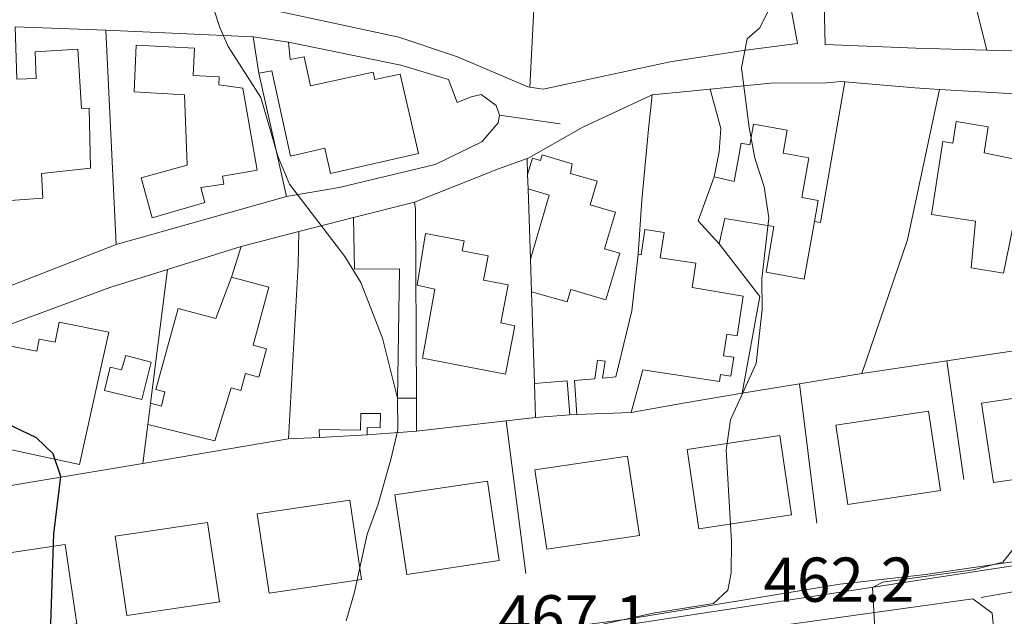
# Model space of a CAD drawing. Units: metres. Extents: x 371492 to 374142, y 3148493 to 3151144.
# Drawn here: x 371876 to 372043, y 3149706 to 3149807 of the extents above; entities that cross this region are included whole.
import ezdxf

# ---------------------------------------------------------------- set-up
doc = ezdxf.new("R2010")
doc.units = ezdxf.units.M
doc.linetypes.add('DGN3', pattern=[62.39272800000001, 41.59515200000001, -20.797576])
doc.linetypes.add('DGN5', pattern=[31.196364, 10.398788, -20.797576])
for name, color, linetype, lineweight in [('5010', 32, 'Continuous', 30), ('5011', 40, 'Continuous', 0), ('5025', 253, 'Continuous', 0), ('5225', 7, 'Continuous', 13), ('5250', 253, 'Continuous', 0), ('5310', 253, 'Continuous', 0), ('5347', 253, 'Continuous', 13), ('5430', 253, 'DGN3', 13), ('5475', 253, 'Continuous', 0), ('5480', 253, 'DGN3', 0), ('5490', 1, 'Continuous', 13), ('5492', 1, 'Continuous', 13), ('5535', 253, 'DGN5', 0), ('5940', 253, 'DGN5', 0)]:
    doc.layers.add(name, color=color, linetype=linetype, lineweight=lineweight)
doc.styles.add('Styledgn104', font='dgn104.shx')

msp = doc.modelspace()

# ---------------------------------------------------------------- linework, layer by layer
at = {"layer": '5010', "linetype": 'Continuous', "lineweight": 30, "extrusion": (6.3752611306959e-08, -7.969076413369875e-09, 0.999999999999998), "elevation": 474.9986115223863}
msp.add_lwpolyline([(371891.9349697168, 3149368.671003785), (371898.8489697168, 3149369.595003785), (371908.9739697168, 3149371.489003784), (371919.8499697168, 3149372.868003785), (371918.5929697168, 3149380.039003784), (371920.7929697168, 3149380.937003784), (371930.6689697168, 3149383.171003785), (371935.2429697168, 3149385.387003785), (371937.4689697167, 3149388.389003784), (371939.8839697168, 3149393.073003784), (371943.2909697168, 3149403.048003784), (371943.6909697168, 3149408.094003784), (371943.4169697168, 3149413.148003784), (371942.3009697168, 3149418.128003784), (371940.6779697168, 3149423.031003784), (371939.7299697167, 3149428.009003785), (371940.0459697168, 3149433.056003784), (371939.5209697168, 3149438.197003785), (371937.7299697167, 3149443.102003784), (371935.3449697168, 3149447.593003784), (371932.4529697167, 3149451.922003785), (371925.3069697168, 3149459.419003785), (371921.8369697168, 3149463.610003784), (371923.9169697168, 3149468.383003784), (371925.0729697168, 3149473.335003784), (371926.0399697167, 3149483.424003785), (371923.5349697168, 3149498.523003784), (371918.6639697168, 3149512.978003785), (371912.6979697168, 3149527.279003785), (371909.2879697168, 3149537.339003785), (371904.8539697168, 3149546.317003785), (371901.1129697168, 3149550.067003785), (371896.6799697168, 3149552.395003784), (371893.2389697168, 3149553.279003785), (371888.0199697168, 3149553.260003785), (371883.1249697168, 3149552.227003784), (371878.1659697168, 3149552.878003784), (371873.0249697168, 3149559.087003785), (371869.1929697168, 3149562.334003785), (371865.1049697167, 3149565.247003784), (371857.3579697168, 3149571.825003785), (371854.2089697168, 3149575.821003784), (371857.4019697168, 3149582.094003784), (371857.7949697167, 3149586.635003785), (371859.8529697168, 3149589.640003785), (371863.2279697168, 3149583.537003784), (371866.3769697168, 3149579.541003785), (371868.7309697168, 3149579.259003785), (371879.0849697168, 3149579.298003784), (371884.2289697168, 3149579.992003785), (371889.0519697168, 3149582.036003784), (371891.9529697167, 3149585.115003785), (371894.2829697168, 3149589.715003784), (371895.4389697168, 3149594.667003784), (371896.3449697168, 3149599.791003785), (371896.2399697168, 3149604.927003785), (371894.9549697168, 3149609.825003785), (371892.5679697168, 3149614.232003784), (371890.5249697168, 3149619.140003785), (371890.8669697168, 3149639.844003784), (371891.5219697168, 3149645.055003785), (371892.0609697168, 3149654.560003784), (371890.5679697168, 3149669.815003784), (371889.7069697168, 3149675.045003784), (371887.2379697168, 3149679.537003784), (371884.3929697167, 3149680.919003785), (371870.9519697168, 3149681.386003784), (371868.9839697168, 3149694.280003785), (371870.6019697168, 3149695.775003784), (371879.0489697168, 3149698.111003784), (371881.0159697168, 3149700.612003785), (371881.7359697168, 3149704.391003785), (371882.2629697168, 3149719.621003785), (371883.4779697168, 3149729.369003784), (371882.1789697168, 3149733.174003785), (371879.3509697168, 3149735.903003784), (371870.0619697168, 3149740.311003784), (371866.3179697168, 3149743.894003784), (371861.8019697168, 3149746.223003785), (371859.3169697167, 3149749.452003784), (371857.3079697168, 3149757.138003785), (371854.6589697168, 3149760.706003785), (371850.5719697168, 3149763.787003784), (371846.8269697168, 3149767.201003784), (371843.4229697168, 3149771.032003785), (371840.3629697168, 3149775.363003784), (371836.1069697168, 3149785.097003784), (371833.2129697168, 3149789.257003785), (371829.3009697168, 3149792.842003785), (371820.5309697168, 3149798.338003784), (371816.4419697167, 3149801.251003785), (371813.2069697168, 3149805.080003785), (371810.5689697168, 3149809.574003784), (371807.4189697168, 3149813.486003784), (371804.4769697168, 3149813.859003785), (371800.0859697168, 3149812.735003784), (371795.3759697168, 3149806.312003784), (371793.6149697168, 3149806.839003785), (371790.0299697168, 3149809.662003784), (371785.5999697168, 3149812.158003785), (371781.7689697168, 3149815.489003784)], dxfattribs=at)
at = {"layer": '5011', "linetype": 'Continuous', "lineweight": 0, "extrusion": (9.686966829345713e-09, -1.210870853668214e-09, 1), "elevation": 464.9997897688797}
msp.add_lwpolyline([(371989.9109954956, 3149539.059000563), (371991.9529954955, 3149539.367000563), (371990.5529954956, 3149551.209000563), (371989.9869954956, 3149555.946000563), (371988.6639954955, 3149569.283000563), (371988.3409954956, 3149573.162000563), (371986.7589954956, 3149573.053000563), (371986.6039954955, 3149573.373000563), (371985.8369954955, 3149573.491000563), (371985.2809954956, 3149573.650000563), (371984.2809954956, 3149573.928000563), (371983.4369954956, 3149574.206000563), (371983.0039954956, 3149574.417000563), (371982.5259954956, 3149574.628000563), (371981.8929954955, 3149575.073000563), (371981.6699954955, 3149575.239000563), (371980.6279954956, 3149577.644000563), (371979.2589954956, 3149582.627000563), (371978.8169954955, 3149587.684000563), (371980.1369954955, 3149592.297000563), (371982.0739954956, 3149592.357000563), (371984.8739954956, 3149594.174000563), (371984.8789954956, 3149601.329000563), (371983.4889954955, 3149611.364000563), (371982.9269954956, 3149627.028000563), (371982.0459954956, 3149637.393000563), (371978.7489954956, 3149663.276000563), (371977.1729954956, 3149678.616000563), (371976.4779954955, 3149683.676000563), (371971.7629954956, 3149703.564000564), (371983.8329954955, 3149706.191000563), (371994.0389954955, 3149707.831000563), (371996.5079954956, 3149710.073000563), (371997.0499954955, 3149713.013000563), (371997.1159954955, 3149718.315000563), (371996.2149954956, 3149733.815000563), (371996.9519954955, 3149738.941000563), (372001.2799954956, 3149748.483000563), (372002.3189954956, 3149757.645000563), (372002.2159954956, 3149762.866000563), (372003.4389954956, 3149773.204000563), (372002.6629954955, 3149778.433000563), (372001.0399954955, 3149783.336000563), (372000.0939954955, 3149788.482000563), (371998.7899954955, 3149798.600000563), (371999.7769954955, 3149803.554000563), (372001.9039954955, 3149805.379000563), (372003.8909954955, 3149809.395000563), (372004.3729954956, 3149814.356000563), (372004.1039954955, 3149819.746000563), (372002.0019954956, 3149826.758000563), (371999.6169954956, 3149831.250000563), (371996.1269954956, 3149834.913000563), (371991.8719954956, 3149837.912000563), (371982.5809954955, 3149842.153000563), (371977.7879954955, 3149842.549000563), (371962.7639954956, 3149839.369000563), (371957.5439954955, 3149839.266000563), (371952.3319954955, 3149839.836000563), (371948.0659954955, 3149841.994000563), (371943.1999954956, 3149843.317000563), (371917.7489954956, 3149847.759000563), (371907.6539954955, 3149848.222000563), (371902.7049954956, 3149849.630000563), (371899.5399954955, 3149852.364000563), (371895.1149954955, 3149855.281000563), (371882.4029954955, 3149859.379000563), (371881.2449954955, 3149860.993000563), (371887.7709954955, 3149864.615000563), (371897.8979954955, 3149866.677000563), (371907.6959954955, 3149869.333000563), (371917.9109954956, 3149871.647000563), (371931.5949954956, 3149868.698000563), (371936.7269954956, 3149868.466000563), (371941.7799954956, 3149868.655000563), (371946.8429954955, 3149869.687000563), (371951.5779954955, 3149871.311000563), (371961.3019954956, 3149874.810000563), (371965.7909954956, 3149877.026000563), (371969.5379954955, 3149880.515000563), (371972.3709954955, 3149884.941000563), (371974.5339954955, 3149889.628000563), (371984.2719954955, 3149914.508000563), (371987.5919954955, 3149924.231000563), (371988.3299954956, 3149929.357000563), (371988.6459954955, 3149934.487000563), (371988.5209954955, 3149937.940000563), (371990.0669954955, 3149940.446000563), (371994.5819954955, 3149937.948000563), (372036.0439954955, 3149961.927000563), (372030.0659954955, 3149970.077000563), (372027.9329954956, 3149975.323000563), (372026.3039954955, 3149988.313000563), (372027.7689954956, 3149991.414000563), (372033.0419954956, 3150000.000000563)], dxfattribs=at)
at = {"layer": '5011', "linetype": 'Continuous', "lineweight": 0, "extrusion": (0, 0, -1), "elevation": -470}
msp.add_lwpolyline([(-371931.808, 3149704.873), (-371933.215, 3149709.737), (-371935.358, 3149719.559), (-371937.187, 3149724.503), (-371939.387, 3149732.219), (-371940.545, 3149737.256), (-371940.528, 3149742.643), (-371937.96, 3149752.777), (-371934.29, 3149762.25), (-371931.567, 3149766.662), (-371922.208, 3149778.9), (-371920.247, 3149783.638), (-371917.341, 3149793.608), (-371911.809, 3149802.263), (-371910.418, 3149805.479), (-371907.256, 3149815.199)], dxfattribs=at)
at = {"layer": '5011', "linetype": 'Continuous', "lineweight": 0, "extrusion": (3.721811889980144e-09, -4.65226486247518e-10, -1), "elevation": -460.0000799802511}
msp.add_lwpolyline([(-372040.7280017121, 3149534.734999786), (-372038.0060017121, 3149539.229999786), (-372037.2220017121, 3149543.869999786), (-372033.5310017121, 3149585.414999786), (-372031.7040017121, 3149600.926999786), (-372031.4320017121, 3149606.064999786), (-372028.7920017121, 3149617.124999786), (-372027.4070017121, 3149627.580999786), (-372026.0480017121, 3149653.608999786), (-372024.9950017121, 3149663.638999786), (-372024.0480017121, 3149668.700999786), (-372022.8290017121, 3149678.985999786), (-372020.9900017121, 3149710.572999786), (-372022.7690017121, 3149711.475999786), (-372038.0310017121, 3149713.558999786), (-372043.0970017121, 3149714.841999786), (-372044.9790017121, 3149717.259999786)], dxfattribs=at)
at = {"layer": '5225', "linetype": 'Continuous', "lineweight": 13, "extrusion": (6.411508462780834e-09, 8.014385578476043e-10, 1), "elevation": 468.3949093988313}
msp.add_lwpolyline([(371994.1399969969, 3149780.141999625), (371991.4249969969, 3149772.671999625), (371994.9869969969, 3149768.775999625)], dxfattribs=at)
at = {"layer": '5225', "linetype": 'Continuous', "lineweight": 13, "extrusion": (-0.136132038361246, 0.04214952988650299, 0.9897936579216696), "elevation": 82591.07423548192}
msp.add_lwpolyline([(-3118858.786401567, -570335.3716805698), (-3118870.086851953, -570335.5190409073), (-3118870.047733799, -570339.3153322252)], dxfattribs=at)
at = {"layer": '5225', "linetype": 'Continuous', "lineweight": 13, "extrusion": (0.9894724195075925, -0.05625214236428143, -0.1333417695743523), "elevation": 190763.9913073145}
msp.add_lwpolyline([(3165803.174620791, 26142.61270174912), (3165797.554702611, 26144.0848476826), (3165768.001641518, 26144.42589314072)], dxfattribs=at)
at = {"layer": '5225', "linetype": 'Continuous', "lineweight": 13, "extrusion": (0.2223207236990227, 0.2568044771039353, 0.9405450315393289), "elevation": 892008.4024717519}
msp.add_lwpolyline([(1780347.670652644, -2468583.72371773), (1780351.761158102, -2468588.060253687), (1780355.677955207, -2468583.882694659)], dxfattribs=at)
at = {"layer": '5225', "linetype": 'Continuous', "lineweight": 13}
for points in [[(371875.729, 3149805.557, 475.297), (371875.986, 3149796.713, 475.476), (371879.243, 3149796.807, 475.512), (371879.112, 3149801.325, 475.512), (371886.316, 3149801.778, 475.512), (371886.964, 3149791.704, 475.512), (371888.227, 3149791.758, 475.512), (371888.459, 3149781.624, 475.083), (371880.159, 3149780.724, 475.727), (371880.391, 3149776.506, 475.727), (371872.411, 3149775.992, 475.942)], [(371917.012, 3149797.702, 473.473), (371916.065, 3149803.851, 472.721)], [(371916.065, 3149803.851, 472.721), (371922.043, 3149802.96, 472.578)], [(371910.233, 3149795.739, 478.341), (371914.285, 3149795.183, 478.448), (371916.74, 3149781.254, 478.448), (371910.864, 3149780.287, 478.592), (371911.087, 3149778.926, 478.592), (371907.181, 3149778.365, 478.556), (371907.855, 3149775.783, 478.592), (371898.933, 3149773.185, 478.985), (371897.074, 3149779.952, 478.662), (371904.883, 3149782.142, 478.448), (371904.4, 3149794.046, 478.591), (371895.87, 3149794.528, 478.591), (371896.209, 3149802.45, 478.592), (371906.099, 3149801.943, 478.627), (371905.86, 3149797.299, 478.842), (371910.302, 3149797.07, 478.842), (371910.233, 3149795.739, 478.341)], [(371922.043, 3149802.96, 472.578), (371922.304, 3149800.06, 473.76), (371924.689, 3149800.496, 473.724), (371925.786, 3149795.57, 473.939), (371936.391, 3149797.885, 473.939), (371936.663, 3149796.638, 473.903), (371940.951, 3149797.573, 473.903), (371944.077, 3149784.089, 474.225), (371929.165, 3149780.697, 474.082), (371928.191, 3149784.977, 474.082), (371922.365, 3149783.651, 474.082), (371919.205, 3149798.112, 473.581), (371917.012, 3149797.702, 473.473)], [(372011.152, 3149772.582, 468.68), (372011.789, 3149776.141, 468.839), (372009.031, 3149776.634, 468.775), (372010.174, 3149783.036, 468.775), (372010.234, 3149783.371, 468.775), (372005.837, 3149784.156, 468.775), (372006.534, 3149788.065, 468.775), (372000.852, 3149789.078, 468.775), (372000.231, 3149785.593, 468.775), (371998.716, 3149785.863, 468.753), (371997.563, 3149779.381, 468.39), (371994.14, 3149780.142, 468.39)], [(372044.132, 3149768.534, 464.116), (372043.181, 3149763.792, 464.073), (372037.724, 3149764.75, 464.073), (372038.462, 3149772.63, 465.382), (372030.971, 3149773.769, 465.382), (372032.932, 3149786.117, 465.382), (372034.606, 3149785.851, 465.382), (372035.185, 3149789.498, 465.382), (372040.61, 3149788.636, 465.382), (372039.907, 3149784.214, 465.382), (372047.816, 3149782.567, 465.186), (372046.359, 3149773.369, 465.229), (372045.16, 3149773.559, 465.229), (372044.132, 3149768.534, 465.382)], [(371962.545, 3149780.52, 471.73), (371963.369, 3149783.31, 469.949), (371964.745, 3149782.904, 470.864), (371965.031, 3149783.873, 470.864), (371970.127, 3149782.369, 472.18), (371969.807, 3149780.738, 471.974), (371974.365, 3149779.417, 470.928), (371973.175, 3149775.389, 472.572), (371977.004, 3149774.257, 471.167), (371977.424, 3149774.133, 471.013), (371975.602, 3149767.969, 471.867), (371978.162, 3149767.212, 470.928), (371975.826, 3149759.314000001, 470.863), (371969.854, 3149761.079, 470.998), (371969.231, 3149758.97, 470.882), (371963.208, 3149760.633, 472.569)], [(371962.624, 3149778.116, 470.237), (371962.545, 3149780.52, 471.73)], [(371933.069, 3149773.23, 472.096), (371923.793, 3149770.872, 472.354)], [(371943.709, 3149742.651, 473.291), (371940.522, 3149742.655, 473.399), (371940.833, 3149764.544, 473.542), (371933.233, 3149764.484, 474.671), (371933.069, 3149773.23, 472.096)], [(371994.987, 3149768.776, 468.39), (371995.949, 3149773.103, 468.753), (372004.25, 3149771.757, 468.86), (372002.956, 3149763.983, 467.618), (372009.408, 3149762.831, 468.245), (372011.152, 3149772.582, 468.68)], [(371958.005, 3149755.377, 472.289), (371959.256, 3149761.83, 472.289), (371955.074, 3149762.64, 472.289), (371955.875, 3149766.778, 472.289), (371951.476, 3149767.629, 472.36), (371951.795, 3149769.279, 472.36), (371945.23, 3149770.548, 472.36), (371943.807, 3149761.773, 472.36), (371946.844, 3149761.097, 472.325), (371944.711, 3149749.421, 472.289), (371958.802, 3149746.681, 472.289), (371960.402, 3149754.912, 472.289), (371958.005, 3149755.377, 472.289)], [(371980.076, 3149740.204, 469.696), (371982.088, 3149747.445, 470.593), (371995.062, 3149745.453, 470.552), (371995.241, 3149746.624, 470.504), (371997.009, 3149746.353, 467.895), (371997.501, 3149749.567, 467.788), (371995.733, 3149749.837, 470.485), (371996.291, 3149753.47, 470.465), (371998.086, 3149753.225, 469.838), (371999.106, 3149759.905, 469.838), (371990.451, 3149761.386, 470.615), (371991.082, 3149765.516, 470.615), (371985.037, 3149766.439000001, 470.641), (371985.693, 3149770.728, 470.198), (371982.442, 3149771.225, 470.198), (371981.786, 3149766.935, 470.654), (371981.266, 3149767.016, 470.658)], [(371963.208, 3149760.633, 472.569), (371963.022, 3149766.204, 470.799)], [(371981.266, 3149767.016, 470.658), (371980.231, 3149757.409, 470.67), (371977.473, 3149746.229, 470.387), (371975.245, 3149746.043, 470.622), (371975.669, 3149748.904, 469.264), (371974.398, 3149749.092, 469.52), (371973.933, 3149745.934, 469.585), (371970.495, 3149745.649, 471.128), (371970.88, 3149739.86, 470.354)], [(371912.394, 3149763.169, 475.869), (371918.721, 3149761.441, 475.869), (371916.037, 3149751.62, 475.646), (371918.306, 3149751.002, 475.646), (371917, 3149746.211, 475.646), (371914.73, 3149746.83, 475.54), (371913.94, 3149743.938, 475.475), (371912.338, 3149744.375, 475.654), (371909.537, 3149735.431, 475.518), (371898.201, 3149738.146, 476.016)], [(371898.663, 3149741.779, 475.539), (371900.492, 3149741.263, 475.808), (371901.079, 3149743.695, 475.833), (371899.573, 3149744.12, 475.798), (371903.322, 3149757.845, 475.216), (371909.742, 3149756.138, 475.216), (371912.394, 3149763.169, 475.869)], [(371868.624, 3149733.961, 478.447), (371873.88, 3149732.552, 478.447), (371874.295, 3149734.049, 478.447), (371886.61, 3149731.388, 478.205), (371889.841, 3149745.961, 478.411), (371891.606, 3149753.815, 478.411), (371883.172, 3149755.504, 478.411), (371882.494, 3149752.12, 478.411), (371879.807, 3149752.658, 478.411), (371879.389, 3149750.574, 478.411), (371874.657, 3149751.523, 478.411), (371872.438, 3149740.46, 478.447), (371868.078, 3149741.334, 478.447)], [(371963.727, 3149745.145, 472.601), (371963.908, 3149739.367, 472.719)], [(371943.701, 3149737.024, 473.255), (371943.709, 3149742.651, 473.291)], [(371898.201, 3149738.146, 476.016), (371898.663, 3149741.779, 475.539)], [(371927.284, 3149735.994, 473.539), (371927.222, 3149737.303, 473.539), (371934.232, 3149737.224, 473.539), (371934.263, 3149740.018, 473.395), (371937.64, 3149740.038, 473.395), (371937.552, 3149737.589, 473.395), (371935.38, 3149737.667, 473.395), (371935.334, 3149736.407, 473.383)], [(371963.908, 3149739.367, 472.719), (371969.683, 3149739.791, 472.655)], [(371970.88, 3149739.86, 470.354), (371980.076, 3149740.204, 469.696)], [(371922.038, 3149735.742, 474.151), (371927.284, 3149735.994, 473.539)], [(371935.334, 3149736.407, 473.383), (371943.701, 3149737.024, 473.255)]]:
    msp.add_polyline3d(points, dxfattribs=at)
at = {"layer": '5250', "linetype": 'Continuous', "lineweight": 0, "extrusion": (1.200442491105274e-14, 0, -1), "elevation": -472.4139999955356}
msp.add_lwpolyline([(-371897.152, 3149742.395), (-371890.848, 3149743.945), (-371891.823, 3149747.914), (-371893.709, 3149747.45), (-371894.475, 3149749.891), (-371898.768, 3149748.71)], close=True, dxfattribs=at)
at = {"layer": '5310', "linetype": 'Continuous', "lineweight": 0}
msp.add_polyline3d([(371897.152, 3149742.395, 475.86), (371890.848, 3149743.945, 475.86), (371891.823, 3149747.914, 476.396), (371893.709, 3149747.45, 476.003), (371894.475, 3149749.891, 475.86), (371898.768, 3149748.71, 475.86), (371897.152, 3149742.395, 475.86)], dxfattribs=at)
at = {"layer": '5347', "linetype": 'Continuous', "lineweight": 13, "extrusion": (-0.6450640331140041, 0.04722936915825934, 0.7626675421647415), "elevation": -90818.96612466738, "flags": 128}
msp.add_lwpolyline([(-3168547.796347307, 107815.738227648), (-3168573.193765949, 107815.0131094975), (-3168591.086108455, 107810.2650544597)], dxfattribs=at)
at = {"layer": '5347', "linetype": 'Continuous', "lineweight": 13, "extrusion": (0.02078925452140885, 0.1173439304750614, 0.9928737124514417), "elevation": 377803.9263958896, "flags": 128}
msp.add_lwpolyline([(183166.4082887876, -3143751.595377108), (183165.3764670975, -3143751.595376901), (183165.4772858199, -3143775.97263043)], dxfattribs=at)
at = {"layer": '5347', "linetype": 'Continuous', "lineweight": 13, "extrusion": (0.08297952762584404, 0.741027201626923, 0.6663280606757932), "elevation": 2365264.244977328, "flags": 128}
msp.add_lwpolyline([(-19185.16572066688, -2113000.176740534), (-19197.11250998825, -2113000.61392003), (-19201.2451155656, -2113000.938452219)], dxfattribs=at)
at = {"layer": '5347', "linetype": 'Continuous', "lineweight": 13, "extrusion": (0.2722691367411057, -0.09138492165035719, -0.9578717624365024), "elevation": -186995.4735502127, "flags": 128}
msp.add_lwpolyline([(3104462.881318048, -622060.6990701169), (3104436.978925938, -622057.579257783), (3104413.062277605, -622057.7254989783)], dxfattribs=at)
at = {"layer": '5347', "linetype": 'Continuous', "lineweight": 13, "extrusion": (-0.05775868914891106, -0.9981249171051406, 0.02026286459649396), "elevation": -3165367.530235068, "flags": 128}
msp.add_lwpolyline([(189445.6027949722, 64617.05838006955), (189454.4742184503, 64616.54127324274), (189466.3735297119, 64616.16819617304)], dxfattribs=at)
at = {"layer": '5347', "linetype": 'Continuous', "lineweight": 13, "extrusion": (-0.3155978841144215, 0.7788198915468452, -0.5420678482196307), "elevation": 2335467.806864867, "flags": 128}
msp.add_lwpolyline([(-1527652.567511446, 1507082.539697942), (-1527667.860782815, 1507082.307650939), (-1527673.029659252, 1507082.000635662)], dxfattribs=at)
at = {"layer": '5347', "linetype": 'Continuous', "lineweight": 13, "extrusion": (-0.5003962778290437, -0.03186339370847472, -0.8652099683176433), "elevation": -286889.8211371985, "flags": 128}
msp.add_lwpolyline([(-3119773.433654497, -494103.2064057054), (-3119772.288321358, -494103.3340497405), (-3119740.277918512, -494101.1461512857)], dxfattribs=at)
at = {"layer": '5347', "linetype": 'Continuous', "lineweight": 13, "extrusion": (-0.1428437434034975, 0.2194381952436174, -0.965112710225443), "elevation": 637597.7040647788, "flags": 128}
msp.add_lwpolyline([(-2029998.909669248, 2351977.761687719), (-2030024.221106713, 2351971.777028794), (-2030034.082747221, 2351968.905003639)], dxfattribs=at)
at = {"layer": '5347', "linetype": 'Continuous', "lineweight": 13}
for points in [[(372053.051, 3149837.427, 462.082), (372061.414, 3149817.997, 463.286), (372065.979, 3149806.021, 463.217), (372066.417, 3149803.389, 463.183), (372065.452, 3149801.583, 463.183), (372063.014, 3149800.468, 463.183), (372061.261, 3149800.356, 463.183), (372050.902, 3149801.226, 463.011), (372043.33, 3149801.542, 463.356), (372040.357, 3149801.626, 463.711)], [(372033.11, 3149830.577, 463.706), (372040.357, 3149801.626, 463.642)], [(371917.325, 3149808.853, 472.546), (371940.742, 3149803.839, 471.763), (371950.667, 3149800.482, 471.176), (371962.591, 3149795.418, 469.728), (371962.944, 3149795.359, 469.644)], [(371962.944, 3149795.359, 469.644), (371965.212, 3149794.981, 469.108), (371986.684, 3149799.629, 467.246), (371999.1, 3149801.562, 466.626), (372008.299, 3149802.753, 467.668), (372006.982, 3149809.822, 467.646)], [(372040.357, 3149801.626, 463.711), (372028.334, 3149801.967, 465.149), (372012.988, 3149802.563, 465.942), (372012.825, 3149809.632, 466.038)], [(371875.729, 3149805.557, 474.302), (371891.084, 3149804.988, 473.359)], [(371891.084, 3149804.988, 473.19), (371892.831, 3149768.676, 473.404)], [(371891.084, 3149804.988, 473.359), (371916.065, 3149803.851, 472.225)], [(371922.043, 3149802.96, 472.225), (371941.042, 3149799.075, 470.041), (371949.171, 3149796.64, 469.79), (371950.614, 3149792.76, 469.826), (371952.997, 3149793.685, 468.931), (371954.687, 3149794.115, 468.931), (371957.24, 3149792.211, 468.931), (371957.765, 3149790.587, 469.043)], [(371917.012, 3149797.702, 472.94), (371921.702, 3149776.815, 472.904)], [(372016.291, 3149796.252, 464.946), (372015.617, 3149796.312, 464.965), (372013.23, 3149796.081, 466.15), (372003.703, 3149796.031, 467.126), (371993.489, 3149795.014, 467.498)], [(371971.884, 3149788.569, 469.448), (371983.646, 3149794.035, 468.385)], [(371981.266, 3149767.016, 469.907), (371981.884, 3149776.187, 469.17), (371983.042, 3149788.207, 467.173), (371983.646, 3149794.035, 467.108)], [(371983.646, 3149794.035, 467.858), (371993.489, 3149795.014, 467.498)], [(371957.765, 3149790.587, 469.043), (371957.569, 3149789.315, 469.085), (371954.796, 3149786.101, 469.074), (371946.895, 3149782.213, 469.576), (371930.643, 3149778.341, 470.972), (371921.702, 3149776.815, 472.904)], [(371962.455, 3149783.267, 471.328), (371962.781, 3149783.388, 471.311), (371971.884, 3149788.569, 469.448)], [(371962.545, 3149780.52, 471.73), (371962.455, 3149783.267, 471.618)], [(371963.022, 3149766.204, 472.558), (371962.624, 3149778.116, 471.868)], [(371921.702, 3149776.815, 471.573), (371892.831, 3149768.676, 473.466)], [(371933.069, 3149773.23, 472.096), (371943.381, 3149775.853, 471.811)], [(371914.003, 3149768.324, 472.675), (371923.793, 3149770.872, 472.354)], [(371874.161, 3149761.416, 475.398), (371892.831, 3149768.676, 473.466)], [(371901.542, 3149764.429, 473.633), (371914.003, 3149768.324, 472.675)], [(371912.394, 3149763.169, 472.93), (371914.003, 3149768.324, 472.93)], [(371898.663, 3149741.779, 475.711), (371901.542, 3149764.429, 473.813)], [(371963.727, 3149745.145, 472.601), (371963.208, 3149760.633, 472.569)], [(372036.47, 3149728.826, 459.991), (372033.611, 3149748.98, 460.912)], [(372011.543, 3149721.442, 462.384), (372008.617, 3149745.078, 462.937)], [(371958.944, 3149738.791, 472.374), (371954.5, 3149738.276, 472.492)], [(371963.908, 3149739.367, 472.243), (371958.944, 3149738.791, 472.374)], [(371962.243, 3149712.914, 467.796), (371958.944, 3149738.791, 469.011)], [(371969.683, 3149739.791, 470.101), (371970.88, 3149739.86, 470.101)], [(371897.362, 3149731.541, 476.57), (371898.201, 3149738.146, 476.016)], [(371954.5, 3149738.276, 472.53), (371943.701, 3149737.024, 472.779)], [(371922.038, 3149735.742, 474.136), (371917.984, 3149735.052, 474.46)], [(371935.334, 3149736.407, 473.383), (371927.284, 3149735.994, 473.829)], [(371917.984, 3149735.052, 474.46), (371897.362, 3149731.541, 476.108)], [(371897.362, 3149731.541, 476.108), (371869.177, 3149726.89, 478.32)], [(372051.656, 3149715.896, 459.026), (372029.965, 3149712.769, 461.404), (372015.471, 3149711.086, 463.659), (371979.491, 3149705.185, 466.523), (371940.153, 3149699.974, 469.279), (371918.355, 3149696.407, 471.463), (371916.858, 3149696.65, 471.534), (371914.691, 3149697.717, 471.642), (371916.73, 3149703.444, 472.107)]]:
    msp.add_polyline3d(points, dxfattribs=at)
at = {"layer": '5430', "linetype": 'DGN3', "lineweight": 13, "extrusion": (-0.03307311467672951, -0.02953339493175253, -0.9990164901889182), "elevation": -105789.5901370375}
msp.add_lwpolyline([(-2101573.883132148, -2373074.4999404), (-2101565.183445503, -2373087.783581552), (-2101553.808216591, -2373080.318581338), (-2101562.507237172, -2373067.035685346), (-2101573.883132148, -2373074.4999404)], dxfattribs=at)
at = {"layer": '5430', "linetype": 'DGN3', "lineweight": 13, "extrusion": (-0.03307319045307498, -0.02953346147459379, -0.9990164857131154), "elevation": -105792.2126276865}
msp.add_lwpolyline([(-2101587.612952298, -2373053.461062137), (-2101578.913265903, -2373066.744703453), (-2101567.53803685, -2373059.279703453), (-2101576.237057181, -2373045.996807298), (-2101587.612952298, -2373053.461062137)], dxfattribs=at)
at = {"layer": '5430', "linetype": 'DGN3', "lineweight": 13, "extrusion": (-0.0330732233805025, -0.02953349509553572, -0.9990164836291068), "elevation": -105793.6911384665}
msp.add_lwpolyline([(-2101601.146072775, -2373031.954946713), (-2101592.446385439, -2373045.238587413), (-2101581.071156915, -2373037.773586606), (-2101589.770178188, -2373024.490691067), (-2101601.146072775, -2373031.954946713)], dxfattribs=at)
at = {"layer": '5430', "linetype": 'DGN3', "lineweight": 13, "extrusion": (-0.03307314980867524, -0.02953342855038775, -0.9990164880320005), "elevation": -105794.006527836}
msp.add_lwpolyline([(-2101615.771946516, -2373010.348163771), (-2101607.072259369, -2373023.631804595), (-2101595.697030739, -2373016.166803951), (-2101604.396051823, -2373002.883908288), (-2101615.771946516, -2373010.348163771)], dxfattribs=at)
at = {"layer": '5430', "linetype": 'DGN3', "lineweight": 13, "extrusion": (-0.03307315201348793, -0.02953342841040901, -0.9990164879631468), "elevation": -105793.9055323542}
msp.add_lwpolyline([(-2101628.497927764, -2372989.721645582), (-2101619.798241087, -2373003.005286714), (-2101608.423012193, -2372995.540286473), (-2101617.122032806, -2372982.257390501), (-2101628.497927764, -2372989.721645582)], dxfattribs=at)
at = {"layer": '5430', "linetype": 'DGN3', "lineweight": 13, "extrusion": (-0.03307311357439179, -0.02953339493283043, -0.9990164902253801), "elevation": -105792.6628302775}
msp.add_lwpolyline([(-2101641.610661627, -2372970.251951223), (-2101632.910974761, -2372983.535592232), (-2101621.535745974, -2372976.070591829), (-2101630.234766776, -2372962.787695982), (-2101641.610661627, -2372970.251951223)], dxfattribs=at)
at = {"layer": '5430', "linetype": 'DGN3', "lineweight": 13, "extrusion": (-0.03307318824825981, -0.02953346161457271, -0.9990164857819693), "elevation": -105797.7667442684}
msp.add_lwpolyline([(-2101654.831914619, -2372949.522690928), (-2101646.132227753, -2372962.806331936), (-2101634.756998965, -2372955.341331533), (-2101643.456019768, -2372942.058435686), (-2101654.831914619, -2372949.522690928)], dxfattribs=at)
at = {"layer": '5430', "linetype": 'DGN3', "lineweight": 13, "extrusion": (-0.03307322668752687, -0.02953349509230199, -0.9990164835197207), "elevation": -105799.0728050184}
msp.add_lwpolyline([(-2101668.162426151, -2372928.90010958), (-2101659.462739474, -2372942.183750713), (-2101648.087510579, -2372934.718750471), (-2101656.786531192, -2372921.4358545), (-2101668.162426151, -2372928.90010958)], dxfattribs=at)
at = {"layer": '5475', "linetype": 'Continuous', "lineweight": 0}
for points in [[(372033.611, 3149748.98, 463.184), (372044.217, 3149750.559, 461.855), (372045.239, 3149750.693, 461.763)], [(372019.175, 3149746.831, 464.993), (372033.611, 3149748.98, 463.184)], [(372008.617, 3149745.078, 466.43), (372019.175, 3149746.831, 464.993)], [(371998.914, 3149743.467, 467.75), (372008.617, 3149745.078, 466.43)], [(371989.272, 3149741.867, 469.063), (371998.914, 3149743.467, 467.75)], [(371980.076, 3149740.204, 469.738), (371989.272, 3149741.867, 469.063)]]:
    msp.add_polyline3d(points, dxfattribs=at)
at = {"layer": '5480', "linetype": 'Continuous', "lineweight": 0, "extrusion": (-0.006352186602461066, -0.0009856193435362536, -0.9999793389264987), "elevation": -5936.436916018005, "flags": 128}
msp.add_lwpolyline([(-371984.5027409103, 3149764.454845555), (-371991.3948241882, 3149755.546841227), (-371988.4296616815, 3149739.145833262)], dxfattribs=at)
at = {"layer": '5480', "linetype": 'Continuous', "lineweight": 0}
for points in [[(371993.489, 3149795.014, 468.095), (371993.472, 3149795.077, 468.095)], [(371994.14, 3149780.142, 468.302), (371995, 3149784.373, 468.302), (371995.319, 3149788.343, 468.129), (371993.489, 3149795.014, 468.095)]]:
    msp.add_polyline3d(points, dxfattribs=at)
at = {"layer": '5490', "linetype": 'Continuous', "lineweight": 13, "extrusion": (0.7347479953411574, 0.6582981969744808, -0.1636730497128296), "elevation": 2346889.893542258}
msp.add_lwpolyline([(2097858.913581292, 389847.2096049701), (2097535.538190151, 389830.594546356), (2097451.418201327, 389825.5576220538)], dxfattribs=at)
at = {"layer": '5490', "linetype": 'Continuous', "lineweight": 13}
msp.add_polyline3d([(371918.473, 3149696.193, 469.887), (371954.356, 3149701.491, 466.593), (371974.51, 3149703.457, 464.517), (372067.708, 3149717.726, 455.46), (372092.983, 3149723.702, 453.026), (372142.262, 3149730.467, 450.377), (372147.61, 3149731.475, 450.413), (372148.903, 3149732.651, 450.413), (372149.297, 3149734.235, 450.521)], dxfattribs=at)
at = {"layer": '5492', "linetype": 'Continuous', "lineweight": 13}
for points in [[(372003.937, 3149703.855, 461.741), (372038.013, 3149708.626, 457.768)], [(372058.718, 3149514.809, 460.057), (372052.672, 3149591.77, 457.84), (372041.289, 3149706.216, 457.768), (372038.013, 3149708.626, 457.768)]]:
    msp.add_polyline3d(points, dxfattribs=at)
at = {"layer": '5535', "linetype": 'DGN5', "lineweight": 0}
msp.add_polyline3d([(372049.668, 3149710.66, 457.442), (372038.013, 3149708.626, 457.768)], dxfattribs=at)
at = {"layer": '5940', "linetype": 'DGN5', "lineweight": 0}
msp.add_polyline3d([(371957.765, 3149790.587, 467.925), (371971.884, 3149788.569, 467.082)], dxfattribs=at)

# ---------------------------------------------------------------- texts
at = {"layer": '5025', "linetype": 'Continuous', "lineweight": 0, "style": 'Styledgn104'}
for s, p in [('462.2', (372002.514, 3149708.12, 462.175)), ('467.1', (371957.504, 3149701.737, 467.071))]:
    msp.add_text(s, height=7.5, dxfattribs=at).set_placement(p)

doc.saveas('drawing.dxf')
